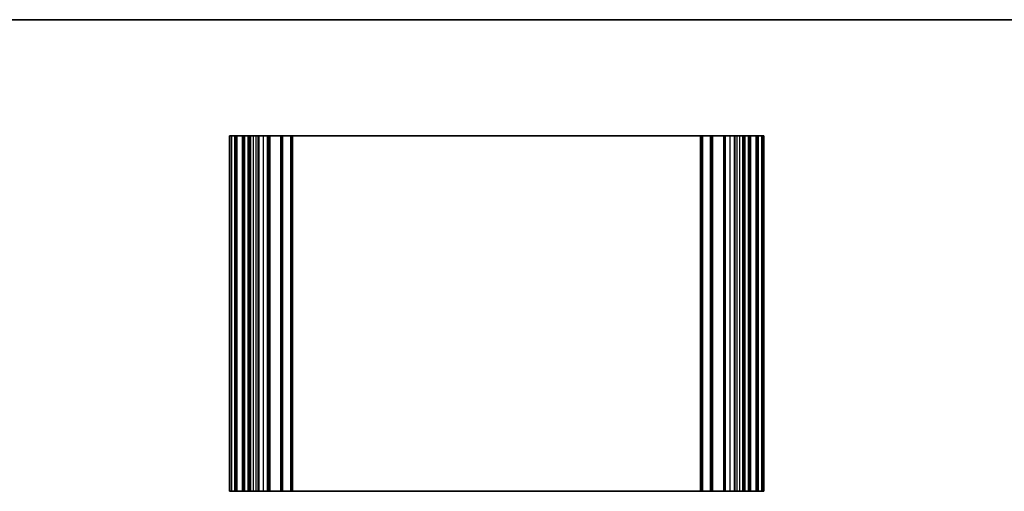
# Model space of a CAD drawing. Units: millimetres. Extents: x 29 to 4174, y 16 to 718.
# Drawn here: x 2867 to 3125, y 455 to 578 of the extents above; entities that cross this region are included whole.
import ezdxf

# ---------------------------------------------------------------- set-up
doc = ezdxf.new("R2010")
doc.units = ezdxf.units.MM
doc.header["$LTSCALE"] = 2
for name, color, linetype, lineweight in [('Border (ISO)', 7, 'Continuous', 35), ('Visible (ISO)', 7, 'Continuous', 35), ('Visible Narrow (ISO)', 7, 'Continuous', 25)]:
    doc.layers.add(name, color=color, linetype=linetype, lineweight=lineweight)

# ---------------------------------------------------------------- blocks, each defined once
blk = doc.blocks.new('図面枠 tk図枠')
at = {"layer": 'Border (ISO)'}
blk.add_line((14.5, 289), (405.5, 289), dxfattribs=at)

msp = doc.modelspace()

# ---------------------------------------------------------------- linework, layer by layer
at = {"layer": 'Visible (ISO)'}
for p, q in [((3061.5, 547.5821), (2921.5, 547.5821)), ((2921.5, 454.5821), (2921.5, 547.5821)), ((2922, 454.5821), (2922, 547.5821)), ((2923.2, 454.5821), (2923.2, 547.5821)), ((2925.2, 454.5821), (2925.2, 547.5821)), ((2926.7, 454.5821), (2926.7, 547.5821)), ((2927.0021, 454.5821), (2927.0021, 547.5821)), ((2929.2, 547.5821), (2929.2, 454.5821)), ((2931.8, 547.5821), (2931.8, 454.5821)), ((2935.2, 547.5821), (2935.2, 454.5821)), ((2937.8, 454.5821), (2937.8, 547.5821)), ((3045.2, 547.5821), (3045.2, 454.5821)), ((3047.8, 547.5821), (3047.8, 454.5821)), ((3051.2, 547.5821), (3051.2, 454.5821)), ((3053.8, 454.5821), (3053.8, 547.5821)), ((3055.9979, 454.5821), (3055.9979, 547.5821)), ((3056.3, 454.5821), (3056.3, 547.5821)), ((3057.8, 454.5821), (3057.8, 547.5821)), ((3059.8, 454.5821), (3059.8, 547.5821)), ((3061, 454.5821), (3061, 547.5821)), ((3061.5, 454.5821), (3061.5, 547.5821)), ((3061.5, 454.5821), (2921.5, 454.5821))]:
    msp.add_line(p, q, dxfattribs=at)
at = {"layer": 'Visible Narrow (ISO)'}
for p, q in [((2921.6, 454.5821), (2921.6, 547.5821)), ((2922.9, 454.5821), (2922.9, 547.5821)), ((2923.5, 454.5821), (2923.5, 547.5821)), ((2924.9, 454.5821), (2924.9, 547.5821)), ((2925.5, 454.5821), (2925.5, 547.5821)), ((2926.4, 454.5821), (2926.4, 547.5821)), ((2927.8113, 454.5821), (2927.8113, 547.5821)), ((2928.4594, 454.5821), (2928.4594, 547.5821)), ((2929, 454.5821), (2929, 547.5821)), ((2930.4, 454.5821), (2930.4, 547.5821)), ((2931.5, 454.5821), (2931.5, 547.5821)), ((2932.1, 547.5821), (2932.1, 454.5821)), ((2934.9, 547.5821), (2934.9, 454.5821)), ((2935.5, 454.5821), (2935.5, 547.5821)), ((2937.5, 547.5821), (2937.5, 454.5821)), ((2938.1, 454.5821), (2938.1, 547.5821)), ((3044.9, 454.5821), (3044.9, 547.5821)), ((3045.5, 454.5821), (3045.5, 547.5821)), ((3047.5, 454.5821), (3047.5, 547.5821)), ((3048.1, 547.5821), (3048.1, 454.5821)), ((3050.9, 547.5821), (3050.9, 454.5821)), ((3051.5, 454.5821), (3051.5, 547.5821)), ((3052.6, 547.5821), (3052.6, 454.5821)), ((3054, 454.5821), (3054, 547.5821)), ((3054.5406, 454.5821), (3054.5406, 547.5821)), ((3055.1887, 454.5821), (3055.1887, 547.5821)), ((3056.6, 454.5821), (3056.6, 547.5821)), ((3057.5, 454.5821), (3057.5, 547.5821)), ((3058.1, 454.5821), (3058.1, 547.5821)), ((3059.5, 454.5821), (3059.5, 547.5821)), ((3060.1, 454.5821), (3060.1, 547.5821)), ((3061.4, 454.5821), (3061.4, 547.5821))]:
    msp.add_line(p, q, dxfattribs=at)

# ---------------------------------------------------------------- block references
at = {"xscale": 2, "yscale": 2, "zscale": 2}
msp.add_blockref('図面枠 tk図枠', (2571.5, 0), dxfattribs=at)

doc.saveas('drawing.dxf')
